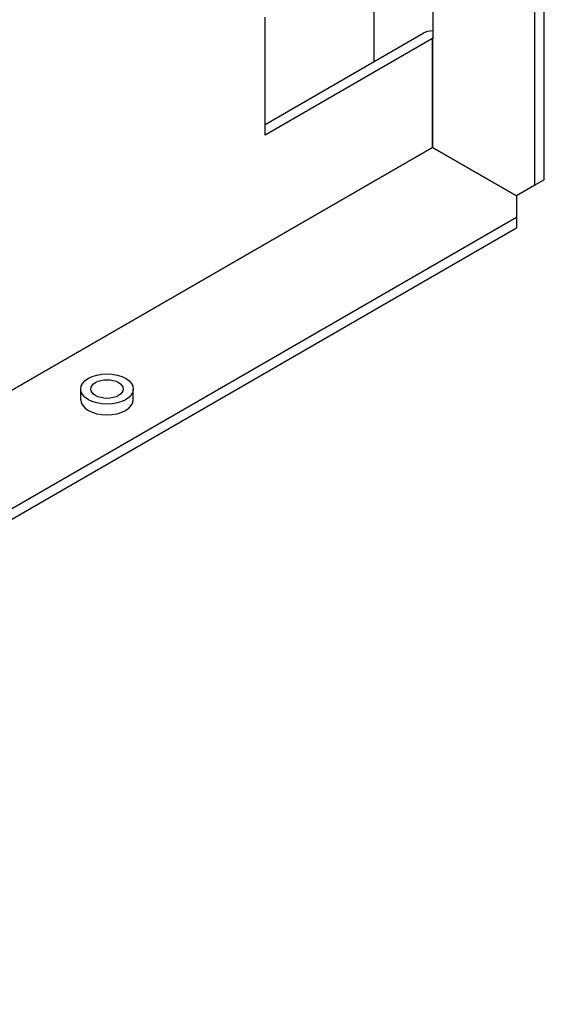
# Model space of a CAD drawing. Units: millimetres. Extents: x 23 to 826, y 21 to 577.
# Drawn here: x 694 to 714, y 433 to 471 of the extents above; entities that cross this region are included whole.
import ezdxf

# ---------------------------------------------------------------- set-up
doc = ezdxf.new("R2010")
doc.units = ezdxf.units.MM
doc.header["$LTSCALE"] = 2
doc.layers.add('Visible Tangent Edges(TDC)', color=179, linetype='Continuous', lineweight=25)
doc.layers.add('表示ｴｯｼﾞ(TDC)', color=7, linetype='Continuous', lineweight=25)

msp = doc.modelspace()

# ---------------------------------------------------------------- linework, layer by layer
at = {"layer": 'Visible Tangent Edges(TDC)'}
for p, q in [((709.8476, 465.9055), (709.8476, 470.0488)), ((709.8483, 470.0488), (709.8483, 465.9055)), ((679.7557, 448.532), (709.8476, 465.9055)), ((709.8479, 465.9049), (679.7564, 448.5316))]:
    msp.add_line(p, q, dxfattribs=at)
at = {"layer": '表示ｴｯｼﾞ(TDC)'}
for p, q in [((713.737, 464.4768), (713.737, 522.039)), ((714.0906, 464.681), (714.0906, 522.2432)), ((709.8515, 479.8449), (709.8515, 470.047)), ((707.6205, 469.1713), (707.6205, 472.3736)), ((703.484, 466.3748), (703.484, 470.8655)), ((703.484, 466.783), (709.494, 470.2529)), ((709.8476, 470.0488), (703.484, 466.3748)), ((709.8515, 470.047), (709.8483, 470.0488)), ((713.0295, 464.068), (709.8479, 465.9049)), ((709.8483, 465.9055), (713.0299, 464.0686)), ((713.737, 464.4768), (713.0299, 464.0686)), ((714.0906, 464.681), (713.737, 464.4768)), ((713.0295, 464.068), (713.0295, 463.2515)), ((628.8845, 414.6703), (713.0295, 463.2515)), ((713.0295, 463.2515), (713.0295, 462.8432)), ((628.8845, 414.2621), (713.0295, 462.8432)), ((696.4736, 456.3115), (696.4736, 456.7197)), ((698.4736, 456.3115), (698.4736, 456.7197))]:
    msp.add_line(p, q, dxfattribs=at)
for centre, major_axis, start_param, end_param in [((709.8479, 470.0486), (0.5005, 0), 1.5637323, 2.3561945), ((697.4736, 456.3115), (1, 0), 3.1415927, 6.2831853)]:
    msp.add_ellipse(centre, major_axis=major_axis, ratio=0.5773503, start_param=start_param, end_param=end_param, dxfattribs=at)
for major_axis in [(1, 0), (-0.6148, 0)]:
    msp.add_ellipse((697.4736, 456.7197), major_axis=major_axis, ratio=0.5773503, dxfattribs=at)

doc.saveas('drawing.dxf')
